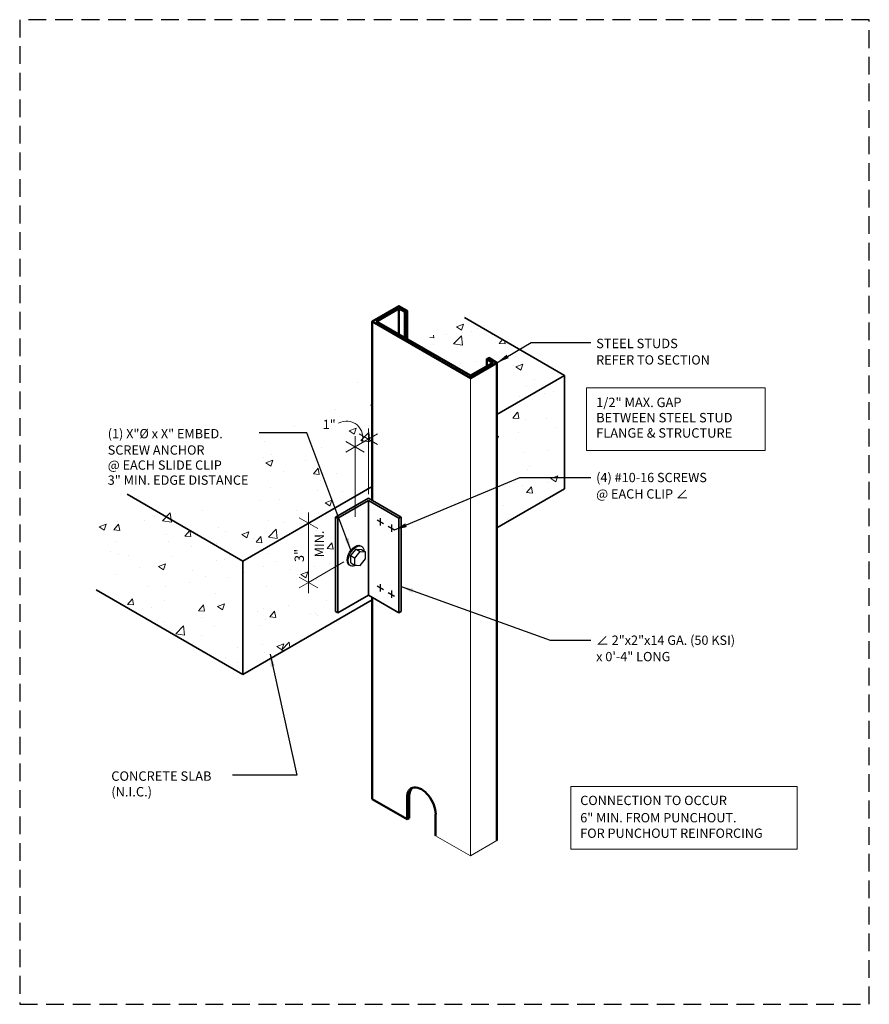
# Model space of a CAD drawing. Extents: x 0 to 30, y 0 to 34.8.
import ezdxf
from ezdxf.enums import TextEntityAlignment as Align

# ---------------------------------------------------------------- set-up
doc = ezdxf.new("R2010")
doc.units = 0
doc.header["$LTSCALE"] = 1.25
doc.header["$MEASUREMENT"] = 0
doc.linetypes.add('DASHED', pattern=[0.75, 0.5, -0.25])
doc.layers.get('0').update_dxf_attribs({"linetype": 'CONTINUOUS'})
for name, color, linetype, lineweight in [('Clip Angle', 10, 'CONTINUOUS', 35), ('Hatch', 11, 'CONTINUOUS', 13), ('Screw', 3, 'CONTINUOUS', 25), ('Steel Stud', 6, 'CONTINUOUS', 50), ('Structural Steel', 9, 'CONTINUOUS', 35), ('Text', 4, 'CONTINUOUS', 18)]:
    doc.layers.add(name, color=color, linetype=linetype, lineweight=lineweight)
doc.layers.add('NO-PLOT', color=15, linetype='CONTINUOUS', plot=False)
doc.styles.add('SIMPLEX', font='simplex.shx')
doc.dimstyles.new('STANDARD_4_3', dxfattribs={"dimscale": 4, "dimtxt": 0.082031, "dimasz": 0.109375, "dimexe": 0.0625, "dimexo": 0.0625, "dimgap": 0.046875, "dimtad": 1, "dimdec": 4, "dimzin": 3, "dimdsep": 46, "dimlunit": 4, "dimtxsty": 'SIMPLEX', "dimblk1": 'OBLIQUE', "dimblk2": 'OBLIQUE', "dimsah": 1, "dimcen": 0.0625, "dimclrd": 256, "dimclre": 256, "dimclrt": 256, "dimadec": 0, "dimazin": 0, "dimtfac": 1, "dimtdec": 4, "dimtix": 1, "dimtmove": 2, "dimatfit": 3, "dimfxl": 0, "dimtvp": 1.2, "dimfrac": 2, "dimtolj": 1, "dimtzin": 0, "dimarcsym": 0})

# ---------------------------------------------------------------- blocks, each defined once
blk = doc.blocks.new('_OBLIQUE')
at = {"color": 0, "linetype": 'ByBlock'}
blk.add_line((-0.5, -0.5), (0.5, 0.5), dxfattribs=at)

msp = doc.modelspace()

# ---------------------------------------------------------------- hatches: boundary and pattern name
at = {"layer": 'Hatch'}
h = msp.add_hatch(dxfattribs=at)
h.set_pattern_fill('AR-CONC', color=5, scale=0.35, style=0)
h.set_pattern_definition([(50, (-70.2206, -93.382), (2.51041, -0.219632), [0.2625, -2.8875]), (355, (-70.2206, -93.382), (-0.48563, 2.632672), [0.21, -2.31]), (100.4514, (-70.0114, -93.4004), (2.024783, 2.41304), [0.22309, -2.453997]), (46.1842, (-70.2206, -92.682), (3.735344, -0.579317), [0.39375, -4.33125]), (96.6356, (-69.9093, -92.7303), (3.27132, 3.40941), [0.33464, -3.681]), (351.1842, (-70.2206, -92.682), (3.27132, 3.40942), [0.315, -3.465]), (21, (-69.8706, -92.857), (2.089175, -1.409166), [0.2625, -2.8875]), (326, (-69.8706, -92.857), (0.851604, 2.538025), [0.21, -2.31]), (71.4514, (-69.6965, -92.9745), (2.94078, 1.128857), [0.22309, -2.453997]), (37.5, (-70.2206, -93.38205), (0.0425595, 1.1651285), [0, -2.282, 0, -2.345, 0, -2.31875]), (7.5, (-70.2206, -93.382), (0.920743, 1.380441), [0, -1.337, 0, -2.2295, 0, -0.88375]), (327.5, (-71.0011, -93.38205), (1.8683785, -0.078942), [0, -0.875, 0, -2.73, 0, -3.6225]), (317.5, (-71.351, -93.382), (2.041152, 0.350367), [0, -1.1375, 0, -1.813, 0, -2.5725])])
h.paths.add_polyline_path([(11.157, 17.197), (12.312, 17.864), (12.451, 17.783), (12.451, 18.277), (7.883, 15.64), (7.883, 11.64), (12.451, 14.277), (12.451, 14.364), (12.312, 14.444), (11.232, 13.82), (11.157, 13.864)])
h.paths.add_polyline_path([(15.702, 24.242), (14.031, 23.278), (15.915, 22.19), (16.703, 22.645), (16.489, 22.769), (16.564, 22.812), (16.853, 22.645), (16.853, 20.819), (19.243, 22.198)])
h.paths.add_polyline_path([(19.243, 22.198), (16.853, 20.819), (16.853, 16.819), (19.243, 18.198)])
h.paths.add_polyline_path([(4.712, 17.47), (3.814, 17.47), (2.697, 17.019), (2.697, 14.633), (7.883, 11.64), (7.883, 15.64)])
h.paths.add_polyline_path([(8.252, 17.47), (4.712, 17.47), (7.883, 15.64), (12.451, 18.277), (12.451, 22.365), (8.252, 19.941)])
h.paths.add_polyline_path([(11.406, 20.81), (11.406, 20.084), (10.151, 20.084), (10.151, 20.81)])

# ---------------------------------------------------------------- linework, layer by layer
at = {"layer": 'Clip Angle'}
for p, q in [((12.312, 17.864), (11.157, 17.197)), ((12.312, 17.777), (11.232, 17.154)), ((13.467, 17.197), (12.312, 17.864)), ((12.312, 17.777), (13.392, 17.154)), ((12.312, 17.777), (12.312, 14.444)), ((11.157, 17.197), (11.232, 17.154)), ((11.157, 17.197), (11.157, 13.864)), ((11.232, 13.82), (11.232, 17.154)), ((13.467, 17.197), (13.392, 17.154)), ((13.392, 17.154), (13.392, 13.82)), ((13.467, 17.197), (13.467, 13.864)), ((12.312, 14.444), (11.232, 13.82)), ((12.312, 14.444), (13.392, 13.82)), ((11.157, 13.864), (11.232, 13.82)), ((13.467, 13.864), (13.392, 13.82))]:
    msp.add_line(p, q, dxfattribs=at)
at = {"layer": 'NO-PLOT', "linetype": 'DASHED'}
msp.add_lwpolyline([(0, 0), (30, 0), (30, 34.75), (0, 34.75)], close=True, dxfattribs=at)
at = {"layer": 'Screw'}
for p, q in [((12.622, 17.098), (12.846, 16.968)), ((12.734, 17.163), (12.734, 16.904)), ((13.013, 16.872), (13.238, 16.742)), ((13.125, 16.937), (13.125, 16.678)), ((12.622, 14.765), (12.846, 14.635)), ((12.734, 14.829), (12.734, 14.57)), ((13.125, 14.604), (13.125, 14.344)), ((13.013, 14.539), (13.238, 14.409))]:
    msp.add_line(p, q, dxfattribs=at)
at = {"layer": 'Screw', "color": 3}
for p, q in [((11.692, 15.834), (11.879, 16.067)), ((11.879, 16.067), (12.023, 15.984)), ((11.879, 16.067), (12.067, 16.05)), ((12.039, 16.181), (12.076, 16.159)), ((12.067, 16.05), (12.211, 15.967)), ((11.692, 15.834), (11.836, 15.75)), ((11.692, 15.584), (11.692, 15.834)), ((11.836, 15.75), (12.023, 15.984)), ((11.836, 15.5), (11.836, 15.75)), ((12.023, 15.984), (12.211, 15.967)), ((12.023, 15.484), (12.211, 15.717)), ((12.211, 15.717), (12.211, 15.967)), ((11.682, 15.475), (11.644, 15.497)), ((11.692, 15.584), (11.836, 15.5)), ((11.836, 15.5), (12.023, 15.484))]:
    msp.add_line(p, q, dxfattribs=at)
at = {"layer": 'Screw', "color": 3, "extrusion": (0, 0, -1)}
for centre, start_param, end_param in [((11.842, 15.839), 6.283185, 9.424778), ((11.879, 15.817), 5.487269, 10.149065)]:
    msp.add_ellipse(centre, major_axis=(-0.197, -0.342), ratio=0.57735, start_param=start_param, end_param=end_param, dxfattribs=at)
at = {"layer": 'Steel Stud'}
for p, q in [((13.389, 24.559), (13.389, 23.649)), ((13.603, 24.435), (13.603, 23.525)), ((13.678, 24.479), (13.678, 23.482)), ((12.451, 24.104), (12.451, 17.783)), ((16.489, 22.769), (16.489, 22.522)), ((16.853, 22.645), (16.853, 5.78)), ((12.451, 14.364), (12.451, 7.239)), ((13.753, 7.34), (13.753, 6.574)), ((13.678, 6.53), (12.451, 7.239)), ((13.678, 7.297), (13.678, 6.53)), ((14.688, 6.714), (14.688, 5.947)), ((13.678, 6.53), (13.753, 6.574))]:
    msp.add_line(p, q, dxfattribs=at)
msp.add_lwpolyline([(15.915, 22.104), (12.451, 24.104), (13.389, 24.645), (13.678, 24.479), (13.603, 24.435), (13.389, 24.559), (12.601, 24.104), (15.915, 22.19), (16.703, 22.645), (16.489, 22.769), (16.564, 22.812), (16.853, 22.645)], close=True, dxfattribs=at)
for centre, major_axis, start_param, end_param in [((14.183, 7.005), (0.357, -0.619), 0.785398, 3.926991), ((14.258, 7.049), (-0.357, 0.619), 0.105172, 0.785398)]:
    msp.add_ellipse(centre, major_axis=major_axis, ratio=0.57735, start_param=start_param, end_param=end_param, dxfattribs=at)
at = {"layer": 'Structural Steel'}
for p, q in [((15.702, 24.242), (19.243, 22.198)), ((16.853, 20.819), (19.243, 22.198)), ((19.243, 18.198), (19.243, 22.198)), ((7.883, 15.64), (12.451, 18.277)), ((16.853, 16.819), (19.243, 18.198)), ((3.792, 18.002), (7.883, 15.64)), ((7.883, 15.64), (7.883, 11.64)), ((2.697, 14.633), (7.883, 11.64)), ((7.883, 11.64), (12.451, 14.277))]:
    msp.add_line(p, q, dxfattribs=at)
at = {"layer": 'Text', "color": 6}
for p, q in [((15.915, 22.104), (15.915, 5.239)), ((15.915, 5.239), (14.688, 5.947)), ((15.915, 5.239), (16.853, 5.78))]:
    msp.add_line(p, q, dxfattribs=at)
at = {"layer": 'Text'}
for p, q in [((12.312, 18.005), (12.312, 20.322)), ((11.517, 19.488), (12.637, 20.135)), ((12.166, 19.488), (11.517, 19.863)), ((11.842, 17.208), (11.842, 20.051)), ((12.637, 19.76), (11.987, 20.135)), ((9.874, 16.79), (10.524, 17.165)), ((9.874, 14.703), (10.524, 15.078)), ((10.524, 14.703), (9.874, 15.078))]:
    msp.add_line(p, q, dxfattribs=at)
at = {"layer": 'Text', "linetype": 'ByBlock'}
for p, q in [((10.524, 16.79), (9.874, 17.165)), ((10.199, 14.515), (10.199, 17.352)), ((10.199, 16.977), (10.524, 17.165)), ((10.199, 14.89), (11.448, 15.611))]:
    msp.add_line(p, q, dxfattribs=at)
at = {"layer": 'Text', "color": 9}
for p, q in [((19.458, 7.688), (27.458, 7.688)), ((19.458, 7.688), (19.458, 5.479)), ((27.458, 7.688), (27.458, 5.479)), ((19.458, 5.479), (27.458, 5.479))]:
    msp.add_line(p, q, dxfattribs=at)
msp.add_lwpolyline([(20.013, 21.763), (26.319, 21.763), (26.319, 19.55), (20.013, 19.55)], close=True, dxfattribs=at)
at = {"layer": 'Text'}
msp.add_arc((11.54, 20.011), 0.573, 339.6569, 119.142, dxfattribs=at)

# ---------------------------------------------------------------- texts
at = {"layer": 'Text', "style": 'SIMPLEX'}
for s, height, p in [('STEEL STUDS', 0.33333, (20.355, 23.157)), ('REFER TO SECTION', 0.32812, (20.355, 22.579)), ('1/2" MAX. GAP', 0.33333, (20.355, 21.077)), ('BETWEEN STEEL STUD', 0.33333, (20.355, 20.538)), ('1"', 0.3281, (10.698, 20.301)), ('(1) X"%%C x X" EMBED.', 0.32812, (3.109, 19.976)), ('FLANGE & STRUCTURE', 0.33333, (20.355, 19.998)), ('SCREW ANCHOR', 0.32812, (3.109, 19.398)), ('@ EACH SLIDE CLIP', 0.32812, (3.109, 18.867)), ('(4) #10-16 SCREWS', 0.32812, (20.355, 18.428)), ('3" MIN. EDGE DISTANCE', 0.32812, (3.109, 18.336)), ('@ EACH CLIP ∠', 0.32812, (20.355, 17.85)), ('∠ 2"x2"x14 GA. (50 KSI)', 0.32812, (20.355, 12.686)), ('x 0\'-4" LONG', 0.32812, (20.355, 12.108)), ('CONCRETE SLAB', 0.33333, (3.234, 7.888)), ('(N.I.C.)', 0.3333, (3.234, 7.336)), ('CONNECTION TO OCCUR', 0.32812, (19.792, 7.032)), ('6" MIN. FROM PUNCHOUT.', 0.32812, (19.792, 6.422)), ('FOR PUNCHOUT REINFORCING', 0.32812, (19.792, 5.875))]:
    msp.add_text(s, height=height, dxfattribs=at).set_placement(p)
at = {"layer": 'Text', "style": 'SIMPLEX', "oblique": 330}
for s, p in [('MIN.', (10.74, 16.246)), ('3"', (10.037, 15.84))]:
    msp.add_text(s, height=0.3296, rotation=90, dxfattribs=at).set_placement(p, align=Align.CENTER)

# ---------------------------------------------------------------- leaders
at = {"layer": 'Text'}
for points in [[(16.853, 22.645), (18.056, 23.352), (20.167, 23.352)], [(11.697, 16.03), (10.139, 20.171), (8.451, 20.171)], [(13.238, 16.742), (17.661, 18.593), (20.167, 18.593)], [(13.467, 14.745), (18.735, 12.85), (20.167, 12.85)], [(8.843, 12.361), (9.79, 8.083), (7.509, 8.083)]]:
    msp.add_leader(points, dimstyle='STANDARD_4_3', override={"dimtad": 0}, dxfattribs=at)

doc.saveas('drawing.dxf')
